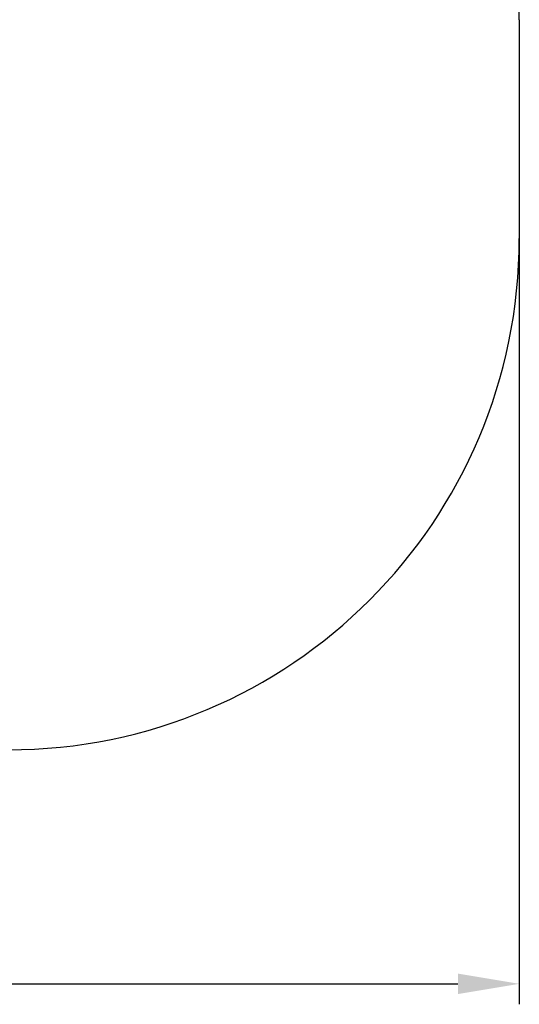
# Model space of a CAD drawing. Units: millimetres. Extents: x -551 to 5037, y -883 to 3506.
# Drawn here: x 3571 to 5037, y -883 to 2006 of the extents above; entities that cross this region are included whole.
import ezdxf

# ---------------------------------------------------------------- set-up
doc = ezdxf.new("R2010")
doc.units = ezdxf.units.MM
doc.header["$LTSCALE"] = 25
doc.header["$PDSIZE"] = -1
doc.layers.add('LAYER_1', color=7, linetype='Continuous')
doc.layers.add('ГЕОМЕТРИЯ', color=70, linetype='Continuous')
doc.styles.get("Standard").update_dxf_attribs({"font": 'isocpeui.ttf'})
doc.dimstyles.new('ISO-25', dxfattribs={"dimtxt": 2.5, "dimasz": 2.5, "dimexe": 1.25, "dimexo": 0.625, "dimtad": 1, "dimtxsty": 'Standard', "dimcen": 2.5, "dimadec": 0, "dimazin": 0, "dimtfac": 1, "dimtmove": 0, "dimatfit": 3, "dimfxl": 1, "dimarcsym": 0})

# ---------------------------------------------------------------- blocks, each defined once
blk = doc.blocks.new('_D_4')
at = {"layer": 'Defpoints', "color": 0, "transparency": 16777216}
for p in [(239.1, 1363.5), (5037, 1363.5), (5037, -823.4)]:
    blk.add_point(p, dxfattribs=at)
at = {"layer": 'LAYER_1', "color": 0, "lineweight": -2, "transparency": 16777216}
for p, q in [((239.1, 1363.5), (239.1, -883.4)), ((5037, 1363.5), (5037, -883.4)), ((419.1, -823.4), (4857, -823.4))]:
    blk.add_line(p, q, dxfattribs=at)
at = {"layer": 'LAYER_1', "color": 0, "transparency": 16777216}
for points in [[(419.1, -793.4), (419.1, -853.4), (239.1, -823.4)], [(4857, -793.4), (4857, -853.4), (5037, -823.4)]]:
    blk.add_solid(points, dxfattribs=at)
at = {"layer": 'LAYER_1', "color": 0, "transparency": 16777216, "insert": (2638.1, -461.1), "char_height": 180, "attachment_point": 2}
blk.add_mtext('4798', dxfattribs=at)

msp = doc.modelspace()

# ---------------------------------------------------------------- linework, layer by layer
at = {"layer": 'ГЕОМЕТРИЯ', "color": 251, "true_color": 0x636466}
msp.add_line((5037, 2005.9), (5037, 1363.5), dxfattribs=at)
for centre, start, end in [((3537, 2005.9), 0, 90), ((3537, 1363.5), 270, 0)]:
    msp.add_arc(centre, 1500, start, end, dxfattribs=at)

# ---------------------------------------------------------------- dimensions: what is measured, and where the dimension line sits
at = {"layer": 'LAYER_1', "color": 252}
dim = msp.add_linear_dim(base=(5037, -823.4), p1=(239.1, 1363.5), p2=(5037, 1363.5), angle=0, dimstyle='ISO-25', override={"dimtxt": 180, "dimasz": 180, "dimexe": 60, "dimexo": 0, "dimgap": 180, "dimtih": 1, "dimtoh": 1, "dimdec": 0, "dimzin": 0, "dimadec": 2, "dimtdec": 3, "dimtzin": 0}, dxfattribs=at)
dim.commit()
dim.dimension.update_dxf_attribs({"geometry": '_D_4', "text_midpoint": (2638.1, -823.4), "dimtype": 160})

doc.saveas('drawing.dxf')
